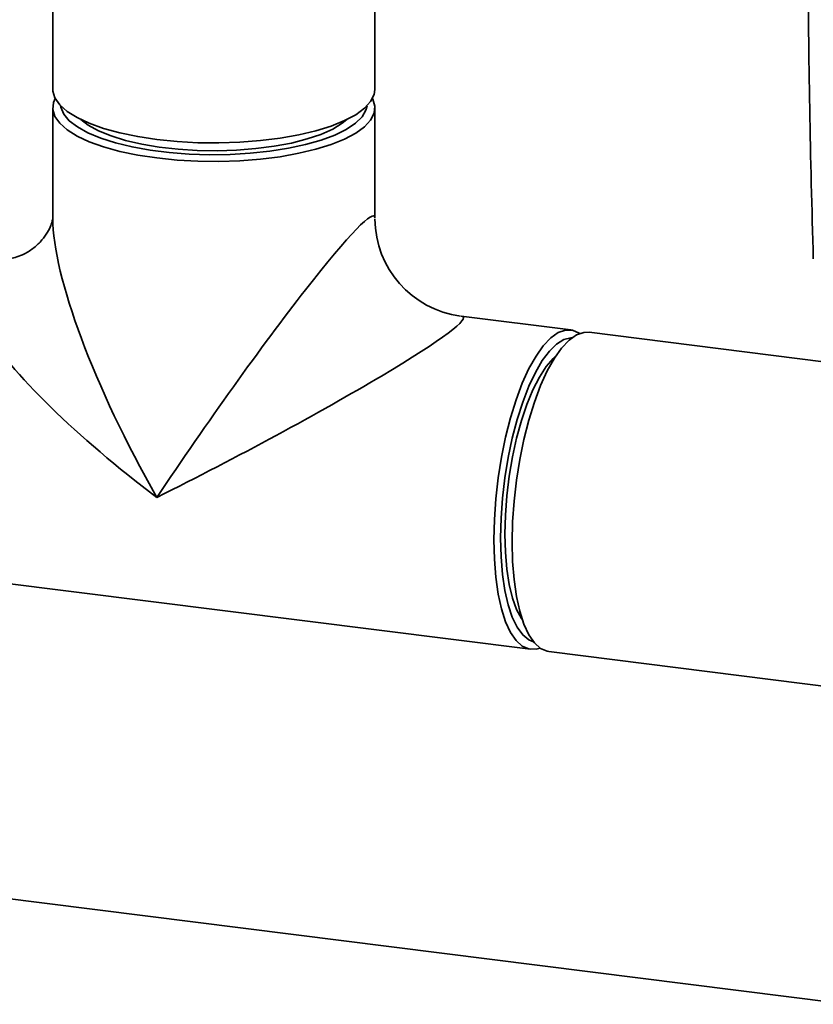
# Paper-space layout 'Blatt1' of a CAD drawing. Units: millimetres. Extents: x 0 to 6300, y 0 to 4455.
# Drawn here: x 4706 to 4810, y 2055 to 2185 of the extents above; entities that cross this region are included whole.
import ezdxf

# ---------------------------------------------------------------- set-up
doc = ezdxf.new("R2010")
doc.units = ezdxf.units.MM

psp = doc.layouts.new('Blatt1')

# ---------------------------------------------------------------- linework, layer by layer
at = {"color": 7, "linetype": 'Continuous', "lineweight": 35, "ltscale": 15}
for p, q in [((4709.97, 2451.87), (4709.97, 2175.62)), ((4752.37, 2175.62), (4752.37, 2451.87)), ((4709.97, 2173.19), (4709.97, 2158.64)), ((4752.37, 2158.64), (4752.37, 2173.19)), ((4778.18, 2143.93), (4763.74, 2145.75)), ((4811.45, 2139.74), (4780.59, 2143.62)), ((4684.16, 2113.04), (4772.88, 2101.86)), ((4775.29, 2101.56), (4832.45, 2094.35)), ((4839.98, 2051.91), (4670.12, 2073.31))]:
    psp.add_line(p, q, dxfattribs=at)
at = {"color": 7, "linetype": 'Continuous', "lineweight": 35, "ltscale": 15, "flags": 128}
for points in [[(4709.97, 2175.62), (4709.98, 2175.4), (4710.24, 2174.48), (4710.87, 2173.58), (4711.84, 2172.72), (4713.15, 2171.9), (4714.76, 2171.15), (4716.65, 2170.47), (4718.79, 2169.88), (4721.15, 2169.4), (4723.67, 2169.01), (4726.32, 2168.74), (4729.06, 2168.59), (4731.83, 2168.56), (4734.59, 2168.65), (4737.29, 2168.86), (4739.89, 2169.18), (4742.34, 2169.62), (4744.59, 2170.15), (4746.62, 2170.78), (4748.38, 2171.5), (4749.85, 2172.28), (4751, 2173.12), (4751.81, 2174.01), (4752.26, 2174.92), (4752.37, 2175.62)], [(4752.05, 2174.41), (4752.09, 2174.33), (4752.36, 2173.41), (4752.26, 2172.49), (4751.81, 2171.58), (4751, 2170.69), (4749.85, 2169.85), (4748.38, 2169.07), (4746.62, 2168.35), (4744.59, 2167.72), (4742.34, 2167.19), (4739.89, 2166.75), (4737.29, 2166.43), (4734.59, 2166.22), (4731.83, 2166.13), (4729.06, 2166.16), (4726.32, 2166.31), (4723.67, 2166.58), (4721.15, 2166.97), (4718.79, 2167.45), (4716.65, 2168.04), (4714.76, 2168.72), (4713.15, 2169.47), (4711.84, 2170.29), (4710.87, 2171.15), (4710.24, 2172.05), (4709.98, 2172.97), (4710.07, 2173.9), (4710.28, 2174.41)], [(4751.35, 2173.46), (4751.2, 2172.88), (4750.68, 2172), (4749.81, 2171.15), (4748.61, 2170.34), (4747.1, 2169.6), (4745.3, 2168.93), (4743.25, 2168.34), (4740.99, 2167.85), (4738.54, 2167.47), (4735.97, 2167.2), (4733.31, 2167.04), (4730.62, 2167.01), (4727.93, 2167.09), (4725.3, 2167.29), (4722.78, 2167.61), (4720.4, 2168.04), (4718.22, 2168.57), (4716.27, 2169.19), (4714.58, 2169.89), (4713.2, 2170.66), (4712.13, 2171.49), (4711.4, 2172.35), (4711.02, 2173.25), (4710.98, 2173.46)], [(4713.67, 2171.63), (4714.64, 2170.89), (4715.99, 2170.15), (4717.63, 2169.49), (4719.54, 2168.9), (4721.67, 2168.41), (4723.99, 2168.02), (4726.45, 2167.74), (4728.99, 2167.58), (4731.59, 2167.54), (4734.17, 2167.62), (4736.7, 2167.82), (4739.11, 2168.13), (4741.38, 2168.55), (4743.44, 2169.08), (4745.27, 2169.69), (4746.82, 2170.39), (4748.06, 2171.15), (4748.66, 2171.63)], [(4768.03, 2116.28), (4768.1, 2118.95), (4768.29, 2121.68), (4768.6, 2124.44), (4769.04, 2127.16), (4769.58, 2129.82), (4770.23, 2132.35), (4770.96, 2134.73), (4771.78, 2136.9), (4772.66, 2138.83), (4773.59, 2140.49), (4774.55, 2141.85), (4775.53, 2142.88), (4776.5, 2143.57), (4777.47, 2143.91), (4778.39, 2143.89), (4779.27, 2143.51), (4779.34, 2143.46)], [(4768.92, 2116.53), (4768.99, 2119.12), (4769.18, 2121.78), (4769.49, 2124.46), (4769.92, 2127.11), (4770.46, 2129.69), (4771.1, 2132.14), (4771.83, 2134.42), (4772.63, 2136.5), (4773.5, 2138.33), (4774.41, 2139.89), (4775.35, 2141.14), (4776.3, 2142.07), (4777.25, 2142.65), (4778.18, 2142.88), (4778.31, 2142.88)], [(4780.59, 2143.62), (4779.88, 2143.61), (4778.92, 2143.27), (4777.94, 2142.58), (4776.96, 2141.54), (4776, 2140.19), (4775.07, 2138.53), (4774.19, 2136.59), (4773.37, 2134.42), (4772.64, 2132.05), (4771.99, 2129.51), (4771.45, 2126.86), (4771.01, 2124.13), (4770.7, 2121.38), (4770.51, 2118.65), (4770.44, 2115.98), (4770.51, 2113.43), (4770.7, 2111.03), (4771.01, 2108.83), (4771.45, 2106.87), (4771.99, 2105.18), (4772.64, 2103.78), (4773.37, 2102.71), (4774.19, 2101.97), (4775.07, 2101.59), (4775.29, 2101.56)], [(4769.49, 2117.03), (4769.55, 2119.52), (4769.74, 2122.08), (4770.06, 2124.66), (4770.49, 2127.2), (4771.03, 2129.65), (4771.67, 2131.98), (4772.39, 2134.12), (4773.18, 2136.04), (4774.03, 2137.71), (4774.92, 2139.09), (4775.84, 2140.15), (4776.16, 2140.45)], [(4771.79, 2105.73), (4771.67, 2105.91), (4771.03, 2107.11), (4770.49, 2108.61), (4770.06, 2110.39), (4769.74, 2112.42), (4769.55, 2114.64), (4769.49, 2117.03)], [(4774.12, 2102.02), (4773.59, 2101.88), (4772.66, 2101.9), (4771.78, 2102.28), (4770.96, 2103.01), (4770.23, 2104.09), (4769.58, 2105.48), (4769.04, 2107.18), (4768.6, 2109.14), (4768.29, 2111.34), (4768.1, 2113.73), (4768.03, 2116.28)], [(4773.27, 2102.84), (4772.63, 2103.1), (4771.83, 2103.76), (4771.1, 2104.76), (4770.46, 2106.08), (4769.92, 2107.7), (4769.49, 2109.59), (4769.18, 2111.72), (4768.99, 2114.04), (4768.92, 2116.53)]]:
    psp.add_lwpolyline(points, dxfattribs=at)
at = {"color": 7, "linetype": 'Continuous', "lineweight": 35, "ltscale": 225}
psp.add_arc((4765.37, 2158.64), 13, 180.5042, 262.3519, dxfattribs=at)
for major_axis, ratio, start_param, end_param in [((21.1, 30.44), 0.066969, 6.186884, 8.119048), ((-19.4, 35.05), 0.243972, 0.415156, 1.624585), ((32.35, -23.63), 0.243972, 2.726437, 4.6586), ((32.84, 17.13), 0.066969, 4.447323, 6.379486)]:
    psp.add_ellipse((4731.17, 2128.48), major_axis=major_axis, ratio=ratio, start_param=start_param, end_param=end_param, dxfattribs=at)
at = {"color": 7, "linetype": 'Continuous', "lineweight": 35, "ltscale": 15}
for points, knots in [([(4809.4, 2193.19), (4809.45, 2186.48), (4809.56, 2173.07), (4809.92, 2159.88), (4810.1, 2153.29)], [0, 0, 0, 0, 0.499886, 1, 1, 1, 1]), ([(4709.96, 2158.67), (4709.97, 2158.67), (4709.97, 2158.69), (4709.92, 2158.35), (4709.72, 2157.69), (4709.29, 2156.78), (4708.55, 2155.73), (4707.49, 2154.71), (4706.31, 2153.95), (4705.21, 2153.51), (4704.41, 2153.32), (4703.91, 2153.29), (4703.86, 2153.29), (4703.83, 2153.29)], [0, 0, 0, 0, 0.045601, 0.129508, 0.21677, 0.311148, 0.415577, 0.529754, 0.647489, 0.74452, 0.839955, 0.924723, 1, 1, 1, 1])]:
    psp.add_open_spline(points, degree=3, knots=knots, dxfattribs=at)

doc.saveas('drawing.dxf')
